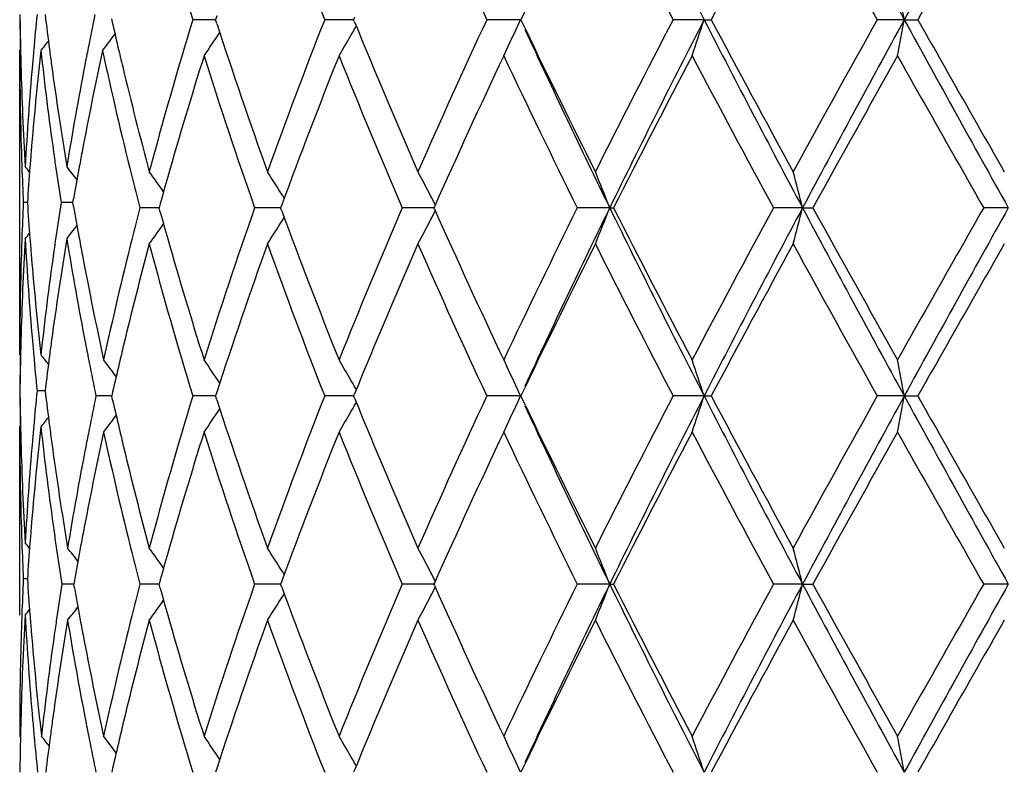
# Model space of a CAD drawing. Units: inches. Extents: x 8.86 to 12.56, y 5.46 to 12.55.
# Drawn here: x 9.14 to 9.41, y 9.51 to 9.72 of the extents above; entities that cross this region are included whole.
import ezdxf

# ---------------------------------------------------------------- set-up
doc = ezdxf.new("R2010")
doc.units = ezdxf.units.IN
doc.header["$LTSCALE"] = 1.21
doc.header["$MEASUREMENT"] = 0
doc.layers.get('0').update_dxf_attribs({"linetype": 'CONTINUOUS'})

msp = doc.modelspace()

# ---------------------------------------------------------------- linework, layer by layer
at = {"color": 7, "linetype": 'Continuous'}
for p, q in [((9.275605000499999, 9.7201104039), (9.274346701799999, 9.717481081499999)), ((9.190187877, 9.7174811064), (9.1839220532, 9.717481081499999)), ((9.1905276565, 9.7185306936), (9.190187894600001, 9.717481081499999)), ((9.1905276161, 9.7164315615), (9.190187894600001, 9.717481081499999)), ((9.2267469348, 9.7174811075), (9.2202677511, 9.717481081499999)), ((9.228245227, 9.7174811135), (9.2267469348, 9.7174811075)), ((9.2284953554, 9.718094433200001), (9.2282450454, 9.717481081499999)), ((9.2284953159, 9.7168678077), (9.2282450454, 9.717481081499999)), ((9.2742276605, 9.717481120599999), (9.264945795900001, 9.717481081499999)), ((9.274346701799999, 9.717481081499999), (9.275605519299999, 9.7148505956)), ((9.3248574074, 9.717481120599999), (9.3163440886, 9.717481081499999)), ((9.3248574074, 9.717481120599999), (9.326829397200001, 9.717481081499999)), ((9.3800456371, 9.717481120599999), (9.3726080466, 9.717481081499999)), ((9.3800456371, 9.717481120599999), (9.383799421, 9.717481081499999)), ((9.13619323, 9.708945808), (9.1364495369, 9.7092580254)), ((9.269615971, 9.707517473200001), (9.270493992899999, 9.7093795597)), ((9.13619323, 9.6250785832), (9.13619323, 9.708945808)), ((9.1361964681, 9.707517624400001), (9.13619323, 9.708945808)), ((9.2086975674, 9.668922265399999), (9.2091140932, 9.6682537758)), ((9.1383085286, 9.6670122178), (9.1371864788, 9.6670122249)), ((9.1508479168, 9.667012206), (9.1475805879, 9.6670122249)), ((9.150848003, 9.6670122249), (9.1510312498, 9.668061846799999)), ((9.151031508500001, 9.665961171000001), (9.150848003, 9.6670122249)), ((9.1749358287, 9.6667322926), (9.1746178642, 9.6655838594)), ((9.2084361026, 9.6664504382), (9.2081175849, 9.6655838594)), ((9.2505233427, 9.665887911799999), (9.2503880619, 9.6655838594)), ((9.1725319737, 9.6655838419), (9.1692968219, 9.6655838594)), ((9.1746177143, 9.6655838305), (9.1725319737, 9.6655838419)), ((9.1749358785, 9.6644352953), (9.1746178642, 9.6655838594)), ((9.2074992047, 9.665583824199999), (9.2009637893, 9.6655838594)), ((9.2081176334, 9.6655838209), (9.2074992047, 9.665583824199999)), ((9.2084361583, 9.6647171658), (9.2081175849, 9.6655838594)), ((9.2480238121, 9.665583824199999), (9.2416596403, 9.6655838594)), ((9.250388298099999, 9.665583811), (9.2480238121, 9.665583824199999)), ((9.2505233906, 9.6652797121), (9.2503880619, 9.6655838594)), ((9.2988538215, 9.665583806399999), (9.2899159637, 9.6655838594)), ((9.2988538215, 9.665583806399999), (9.2999040673, 9.6655838594)), ((9.3520030944, 9.665583806399999), (9.3439915472, 9.6655838594)), ((9.3520030944, 9.665583806399999), (9.3548789363, 9.6655838594)), ((9.4087313639, 9.665583806399999), (9.4019352044, 9.6655838594)), ((9.208697579299999, 9.6622452611), (9.2091141599, 9.6629138594)), ((9.13619323, 9.6250785832), (9.1361964681, 9.6265068327)), ((9.13619323, 9.6250785832), (9.1364495372, 9.6247663551)), ((9.269615971, 9.6236501838), (9.2704966789, 9.6217823115)), ((9.143185802, 9.6151148876), (9.1409812277, 9.6151148748)), ((9.161810537400001, 9.6148388566), (9.161548366, 9.6136865048)), ((9.1905275339, 9.6147361028), (9.190187776, 9.6136865048)), ((9.2284952047, 9.6142998528), (9.228244895700001, 9.6136865048)), ((9.275604524, 9.6163151892), (9.2743465264, 9.6136865048)), ((9.1603946976, 9.6136865214), (9.1572202247, 9.6136865048)), ((9.161548108, 9.6136865275), (9.1603946976, 9.6136865214)), ((9.161810498200001, 9.6125342782), (9.161548366, 9.6136865048)), ((9.1901877583, 9.613686536900001), (9.1839221654, 9.6136865048)), ((9.1905274828, 9.6126370218), (9.190187776, 9.6136865048)), ((9.2267468434, 9.613686538200001), (9.2202678953, 9.6136865048)), ((9.2282450811, 9.613686546), (9.2267468434, 9.613686538200001)), ((9.228495154400001, 9.613073255), (9.228244895700001, 9.6136865048)), ((9.2742274967, 9.6136865551), (9.2649459668, 9.6136865048)), ((9.275605142, 9.6110564251), (9.2743465264, 9.6136865048)), ((9.324857290499999, 9.6136865551), (9.3163442801, 9.6136865048)), ((9.324857290499999, 9.6136865551), (9.3268292025, 9.6136865048)), ((9.3800455712, 9.6136865551), (9.3726082518, 9.6136865048)), ((9.3800455712, 9.6136865551), (9.383799214, 9.6136865048)), ((9.1361921506, 9.5532532181), (9.13619323, 9.6051515495)), ((9.13619323, 9.6051515495), (9.1364495237, 9.605463754199999)), ((9.1361964681, 9.6037233485), (9.13619323, 9.6051515495)), ((9.269615971, 9.6037231924), (9.270494683899999, 9.6055867735)), ((9.1383085636, 9.5632174343), (9.1371864546, 9.5632174388)), ((9.151283258, 9.5628429491), (9.1510977461, 9.561789069)), ((9.174935994, 9.5629375765), (9.1746180065, 9.561789069)), ((9.2084363161, 9.5626557081), (9.2081177741, 9.561789069)), ((9.2086979073, 9.5651274995), (9.209114340700001, 9.5644591544)), ((9.1510976475, 9.5617890588), (9.1478012837, 9.561789069)), ((9.151283275900001, 9.5607351118), (9.1510977461, 9.561789069)), ((9.172532009700001, 9.5617890595), (9.1692966892, 9.561789069)), ((9.174617852799999, 9.5617890534), (9.172532009700001, 9.5617890595)), ((9.1749360222, 9.560640487), (9.1746180065, 9.561789069)), ((9.2074993631, 9.56178905), (9.2009636087, 9.561789069)), ((9.2081178159, 9.5617890482), (9.2074993631, 9.56178905)), ((9.2084363474, 9.5609223652), (9.2081177741, 9.561789069)), ((9.2480239203, 9.56178905), (9.241659418300001, 9.561789069)), ((9.250388517100001, 9.5617890429), (9.2480239203, 9.56178905)), ((9.2505235878, 9.5620931552), (9.2503882909, 9.561789069)), ((9.2505236141, 9.5614849308), (9.2503882909, 9.561789069)), ((9.2988540274, 9.561789040399999), (9.2899157083, 9.561789069)), ((9.2988540274, 9.561789040399999), (9.2999043281, 9.561789069)), ((9.352003228500001, 9.561789040399999), (9.3439912676, 9.561789069)), ((9.352003228500001, 9.561789040399999), (9.354879219299999, 9.561789069)), ((9.4087314213, 9.561789040399999), (9.4019349107, 9.561789069)), ((9.2086978922, 9.5584505006), (9.2091143787, 9.559118942000001)), ((9.1361921506, 9.5198551918), (9.136421735399999, 9.5195755385)), ((9.269615971, 9.5198551918), (9.270496207999999, 9.5179883276)), ((9.1618104922, 9.5110440964), (9.161548336900001, 9.509891804)), ((9.2756046345, 9.5125208675), (9.274346465, 9.509891804)), ((9.190527470700001, 9.510941345099999), (9.1901877345, 9.509891804)), ((9.2284951289, 9.5105051009), (9.2282448433, 9.509891804))]:
    msp.add_line(p, q, dxfattribs=at)
for centre, radius, start, end in [((12.0323004826, 11.1065385369), 3.0429802023, 206.0671687867, 207.1601542644), ((14.0138704385, 12.2548858508), 5.2830630373, 208.0646221546, 208.70437356), ((15.9536129019, 6.117887907999999), 7.494588573200001, 150.8421772092, 151.2955054193), ((10.3614664131, 10.0774426706), 1.2313338561, 194.8991811683, 196.9977817355), ((10.645249398, 10.2772417438), 1.5309816109, 199.7691869147, 201.4458708246), ((11.1041402411, 10.5741382483), 2.028915402, 203.6754917362, 204.9750898857), ((11.9185234147, 11.075633883), 2.935288108, 206.6418562021, 207.5613610432), ((12.8007285827, 7.8732177812), 3.9331008977, 151.3426784637, 152.0365506249), ((13.7592583115, 12.1707131427), 5.0260370166, 208.6698149549, 209.2160819594), ((16.7807417216, 5.5425203585), 8.493824370599999, 150.2335365786, 150.5588741987), ((8.1758657789, 9.4985617274), 1.2239178205, 10.303814802, 10.7782654513), ((10.0818535525, 9.7274509439), 0.9456614309999999, 180.5175196239, 181.1210633698), ((10.0821264239, 9.7303121249), 0.9459343368, 180.6906833687, 181.2939741024), ((10.1068396584, 9.6220357939), 0.9707044259000001, 174.2725033831, 174.8524587389), ((10.1282584256, 9.8380985821), 0.9922566631, 186.8989853752, 187.4610175584), ((10.2042102105, 9.503161092000001), 1.0692772707, 168.3595017176, 168.8613655153), ((10.2490578751, 9.964292468), 1.1151648334, 192.7721770529, 193.184244171), ((10.3490193375, 9.361070079400001), 1.2183925822, 162.9907802657, 165.0421565304), ((10.6234436372, 9.1659188753), 1.5076881092, 158.541138257, 160.2437254084), ((11.0683760497, 8.8769894126), 1.9896700545, 155.0120489258, 156.3372799055), ((8.7019716847, 9.976298631799999), 0.6280632182, 334.850122226, 335.6639130475), ((11.8514325043, 8.3936601417), 2.8599257256, 152.4264760759, 153.370209927), ((11.9323240491, 8.378524706799999), 2.9311578882, 152.8191139701, 153.9537965523), ((8.596172844, 9.952734003), 0.7657186895999999, 341.3223409959, 342.1075347280001), ((12.7697882926, 11.4863569715), 3.8725276732, 207.1792327782, 208.045781928), ((12.7888568145, 11.5553532308), 3.9196183328, 207.9623063481, 208.658564172), ((13.5833737904, 7.3615097646), 4.825054299700001, 150.7724907884, 151.341511264), ((13.746111358, 7.324766898200001), 4.9787158213, 151.2761464883, 151.9550056738), ((8.175796566599999, 9.9364183633), 1.2239891094, 349.2215295796, 349.6959426383), ((16.5302811123, 13.6358264846), 8.1534837795, 208.7228418788, 209.1395359252), ((16.7255640372, 13.8611003974), 8.4303670569, 209.4399528449, 209.7677388469), ((10.5159623305, 10.1465607612), 1.3934806459, 197.9792493283, 199.7558133850999), ((8.7248873914, 10.0030567226), 0.5802372285, 330.1372442688001, 330.3155605411), ((10.8912067365, 10.3964644171), 1.7962351794, 202.2312061253, 203.662535887), ((11.5405228538, 10.761163625), 2.4950701772, 204.7964532875, 206.04633121), ((11.4815458814, 10.7724935999), 2.4463813287, 205.6154920274, 206.6407856529), ((8.7088684805, 10.0519522192), 0.5659465749, 322.6937188146999, 323.2744062395), ((8.721838609, 10.0280129031), 0.564891672, 325.4338509408001, 326.219181416), ((8.7272511498, 10.0016927485), 0.577508173, 329.3769794657, 330.1378290406), ((8.6978773656, 10.0670626903), 0.5705446346, 321.1211682338, 321.4580076827), ((10.1331688338, 9.8387397641), 0.9972087555, 187.4609100531, 187.7113813806), ((10.1962609606, 9.5047282706), 1.0611750106, 168.8614730869, 169.1253117226), ((10.2591554157, 9.9666597467), 1.125536156, 193.1843359256, 193.4713869033), ((10.0823697289, 9.7103868015), 0.946177611, 180.173743267, 181.7803849385), ((10.0829658233, 9.7303303154), 0.9467739329000001, 181.2939275269, 181.5372548885), ((10.1064327351, 9.6021630087), 0.9702943065999999, 173.6816886214, 175.3401147093), ((10.1034210043, 9.6223452442), 0.9672717952, 174.8525462909, 175.1021019529), ((10.1289364157, 9.8182360847), 0.9929372492, 186.3192157253, 187.9449685249), ((10.2027803946, 9.4835551696), 1.0678124363, 167.8145257423, 169.3448769972), ((10.2565240695, 9.9460351943), 1.1228145763, 192.1901237563, 194.0031888926), ((10.3922178806, 9.3284368676), 1.263418347, 162.5397773602, 164.1217529575), ((10.4886687875, 10.1173391695), 1.3646490474, 197.4763968566, 199.3319954797), ((10.6812306783, 9.1240078192), 1.5695119806, 158.1747015867, 159.7808237224), ((10.8481441606, 10.358349118), 1.7494902736, 201.8397656559, 203.3271830775), ((11.1627948025, 8.8140530003), 2.0934194163, 154.7355590145, 155.9890784912), ((11.4508414948, 10.7375647222), 2.4122068985, 205.2782395364, 206.3848543782), ((12.0302586652, 8.2817641591), 3.0610117925, 152.2393866609, 153.1228395842), ((12.6273350903, 11.4485049897), 3.7361949332, 207.7735847187, 208.5028441713), ((14.0681704897, 7.072717802200001), 5.379411832000001, 150.6730057802, 151.1840201486), ((16.0642048604, 13.4655818851), 7.6697993432, 209.3394052656, 209.6993933171), ((10.0867596154, 9.730456110499999), 0.9505697345999999, 181.5386999245, 183.2252499165), ((10.0948665916, 9.623034001499999), 0.9586898142, 175.0994641418, 176.7744932712), ((10.1494551592, 9.8410355596), 1.0136558574, 187.7164507302, 189.3142779357), ((10.174299415, 9.508837229700001), 1.0388326498, 169.119347931, 170.6855206509), ((10.2912244319, 9.974512413300001), 1.1585522045, 193.4795875514, 194.9544247716), ((10.0843967881, 9.710445831), 0.9482055256, 181.7801446344, 182.0249430905), ((10.0991210279, 9.602777125900001), 0.9629568770999999, 175.3411904019, 175.5867715006), ((10.1405838096, 9.8198351788), 1.0046938732, 187.9434755224, 188.1999054534), ((10.1851707881, 9.4869075824), 1.049886606, 169.3469861523, 169.603783256), ((10.0859708566, 9.7105032186), 0.9497806390000001, 182.0250476197, 182.6245239349), ((8.694541332, 9.3146547856), 0.5724177012, 39.0724172194, 39.2692758746), ((10.0957058005, 9.603035860599999), 0.9595318664, 175.5864830018, 176.1769930541), ((8.7027163671, 9.3253140587), 0.5683144265, 37.7632013511, 38.2270938279), ((10.147535841, 9.8208459129), 1.0117189886, 188.2004067225, 188.7458498364), ((10.1770758963, 9.4883850152), 1.0416579959, 169.603366383, 170.0673059513), ((10.2889219519, 9.954049573999999), 1.1561889553, 194.0000521969, 194.4477512283), ((8.715555235, 9.3431545126), 0.5645753584000001, 35.3787556551, 36.0682330888), ((10.3440010914, 9.3424198789), 1.2132156157, 164.1339215767, 164.4953616197), ((8.7262935833, 9.367884483300001), 0.5686276023, 31.9656759566, 32.7559650854), ((8.7215582639, 9.3948929608), 0.594806787, 27.4324837431, 28.1538770163), ((8.6666421979, 9.4194567576), 0.6784320608, 21.2715191636, 22.1773099741), ((8.459930866799999, 9.4394708065), 0.9202825371, 14.2231783713, 14.8640320041), ((8.7174515055, 9.3927520558), 0.5994380797, 27.1650590469, 27.4332649799), ((10.0858578991, 9.6235244962), 0.9496676505, 177.375360787, 177.9749321176), ((10.0964328447, 9.7310438821), 0.9602609794, 183.8234063941, 184.4134913424), ((10.1458459496, 9.5134245353), 1.0100113419, 171.2533665883, 171.7997531492), ((10.1788115444, 9.845958167400001), 1.0434225994, 189.9335740828, 190.3966037888), ((10.2860469493, 9.3778357485), 1.1532258332, 165.5511361308, 165.9999254697), ((10.3443403054, 9.9888563495), 1.2135714787, 195.5053004293, 195.8666432837), ((10.4688009412, 9.2204399124), 1.3437128329, 160.6535713515, 162.5380869022), ((10.6830919664, 10.2078738468), 1.5715053078, 200.2201531983, 201.8242354326), ((10.8157872997, 8.9862774529), 1.7144489149, 156.6576444805, 158.1754666661), ((8.7174892671, 9.938387390099999), 0.5993916361, 332.5674548278, 332.8356943148), ((11.1663197196, 10.5187297656), 2.0972964902, 204.0120435803, 205.2632443361), ((11.3937597755, 8.6212376393), 2.3487907127, 153.6002385491, 154.7367337672), ((11.4796797142, 8.5989154527), 2.4277114637, 153.9361831673, 155.2207909217), ((8.6667230944, 9.9116711435), 0.6783422687, 337.8231941085, 338.7291276573001), ((12.033034728, 11.0031004234), 3.0437963024, 206.0671247561, 207.159814048), ((12.0379730908, 11.0533863856), 3.0696934422, 206.8783747808, 207.7593301145), ((12.5028795286, 7.9492249896), 3.5950606461, 151.4828757315, 152.2407656073), ((12.6263598733, 7.919823585), 3.7106725894, 151.9351888801, 152.839536607), ((8.4600444059, 9.8916604562), 0.9201635472, 345.1363245758, 345.7772786218), ((14.0161667211, 12.1523214377), 5.2856680168, 208.0646793558, 208.7041140989), ((14.0921671458, 12.2717867444), 5.406865363400001, 208.8172410604, 209.3256612923), ((15.5897759322, 6.1342220407), 7.124597474, 150.2868687773, 150.6744050464), ((15.9488126057, 6.0167293924), 7.489112176, 150.8418961455, 151.2955558215), ((8.7028027904, 10.0086330315), 0.5681989168, 321.7736096788, 322.2378195872), ((8.715634817, 9.9879465552), 0.564472024, 323.9324470242, 324.6220775156), ((8.7263719001, 9.963224773), 0.5685303223, 327.2446857172, 328.0351281488), ((8.721644362300001, 9.9362212975), 0.5947058379, 331.8467164911, 332.5682501194), ((8.6946336509, 10.0192846409), 0.5722926687, 320.7314325397, 320.9283445464), ((10.1859596179, 9.8472688252), 1.0506898394, 190.3965597391, 190.6795949372), ((10.0856936214, 9.603612179199999), 0.94950294, 176.7737966272, 178.4622566614), ((10.0842611915, 9.6235827167), 0.9480698828, 177.9750385818, 178.2198137788), ((10.0966766809, 9.7111189364), 0.9605042886, 183.2271078666, 184.8989872367), ((10.0992856317, 9.7312628153), 0.9631221547, 184.4134170481, 184.6588990247), ((10.1454867878, 9.493582127), 1.0096437283, 170.6825176991, 172.2867091384), ((10.1401359343, 9.5142494162), 1.0042420526, 171.799867784, 172.056359344), ((10.1797466838, 9.826156463), 1.0443650387, 189.3186051735, 190.9296967388), ((10.2480202664, 9.3871110781), 1.1140848182, 165.989653881, 167.7418331209), ((10.2928130023, 9.356245368), 1.1601926544, 165.0462795382, 166.4706831285), ((10.3628519951, 9.9740648178), 1.232780626, 194.9700582708, 196.9974795862), ((10.3932534611, 10.003036697), 1.2644979993, 195.8787533389, 197.4593659789), ((10.5172654125, 9.1841549665), 1.3948596751, 160.2448209852, 162.0196162747), ((10.6455393968, 10.1735654593), 1.5312946472, 199.7696944608001, 201.4460251609), ((10.8935949957, 8.933681701), 1.7988325054, 156.3382024091, 157.7674568177), ((11.1047148172, 10.4706177457), 2.0295518161, 203.6760734098, 204.9752569564), ((11.5380743935, 8.530931405499999), 2.5093480963, 153.3717740102, 154.3713809232), ((11.9198002862, 10.9725157012), 2.9367328719, 206.6424869589, 207.5615350182), ((12.800844706, 7.769328691599999), 3.9332479532, 151.3422860668, 152.0361291172), ((13.7631202582, 12.0690959937), 5.0304702997, 208.6704752088, 209.2162584158), ((16.7815216249, 5.438210755), 8.4947568891, 150.23313478, 150.5584353118), ((10.0819126795, 9.6236459965), 0.9457205384999999, 178.2192256592, 179.8266780915), ((10.1094417141, 9.732148954400001), 0.9733166576000001, 184.662330836, 186.3156436142), ((10.125053724, 9.5162768644), 0.9890243756, 172.0519361584, 173.6841576759), ((10.2109433007, 9.852114783), 1.0761388212, 190.6866296739, 192.2571901092), ((10.0828989218, 9.603694669500001), 0.9467070331999999, 178.4627083591, 178.7060169132), ((10.103305163, 9.7116720835), 0.9671557941, 184.898102085, 185.1476530534), ((10.1331480619, 9.4952821564), 0.9971884712000001, 172.2883519905, 172.5387947573), ((10.197634478, 9.829571644), 1.0625758924, 190.9276276384, 191.2178171243), ((10.0817763985, 9.6065741493), 0.9455842764, 178.8788876374, 179.4824848613), ((10.0820474224, 9.6037131263), 0.9458553341, 178.7059698626, 179.3093152151), ((8.6978757535, 9.266972367000001), 0.5705391947, 38.5410485864, 38.8778963026), ((10.2603606037, 9.3642105097), 1.1267774209, 166.478417527, 166.74083726), ((10.1077636507, 9.7120800885), 0.971632907, 185.1480264376, 185.727431441), ((10.1268272465, 9.496101597000001), 0.9908147656999999, 172.5383155928, 173.1011694062), ((10.208237521, 9.831685408), 1.0733875717, 191.2183866983, 191.7179641941), ((8.7090294143, 9.2809056692), 0.5659059036999999, 36.692511191, 37.2760884631), ((10.251034524, 9.366407406699999), 1.1171960786, 166.7408034422, 167.1516979134), ((8.7218229022, 9.303154988200001), 0.5649044731, 33.7799095884, 34.5652256506), ((8.7272300033, 9.3294725564), 0.5775275685, 29.86133901969999, 30.6221526876), ((8.596119831000001, 9.3784242449), 0.7657719239, 17.8919206158, 18.6770556832), ((8.1756968423, 9.3947382827), 1.2240891335, 10.3037309195, 10.778103784), ((8.7019270259, 9.3548572928), 0.6281086021, 24.3353910503, 25.1485333652), ((8.7248258045, 9.3280853378), 0.5803032686999999, 29.683623701, 29.8619299045), ((10.0818280326, 9.6236556271), 0.9456359087, 180.5174885108, 181.1210247373), ((10.0820953282, 9.626516624299999), 0.9459032365000001, 180.6906498707, 181.2939421164), ((10.1070163544, 9.5182241243), 0.9708819101999999, 174.272539889, 174.8523715585), ((10.1280064121, 9.7342717518), 0.9920026426, 186.8988838593, 187.4609918988), ((10.2065788564, 9.3960316833), 1.0716935939, 168.2820382387, 168.7823162612), ((10.2506870263, 9.8608757218), 1.116837305, 192.8477640163, 193.2587809368), ((10.3488306407, 9.2573237439), 1.2181979204, 162.990352246, 165.0420415598), ((10.5161872957, 10.0428511339), 1.3937209627, 197.979713226, 199.7559601695), ((10.6231247333, 9.06223503), 1.5073506682, 158.5406189264, 160.243576405), ((8.7247655842, 9.899330736), 0.5803768358, 330.1373610906, 330.3156300634), ((10.8916194574, 10.2928569484), 1.7966881524, 202.2317471348, 203.662708188), ((11.0678016065, 8.7734403292), 1.9890455232, 155.0114665165, 156.3371062204), ((8.7018270173, 9.872569302899999), 0.6282217649, 334.850517505, 335.663922929), ((11.8502458713, 8.2904502948), 2.8586030401, 152.4258537289, 153.3700196007), ((11.9344200309, 8.2737012447), 2.9334925138, 152.8199387118, 153.9537189009), ((8.5959855559, 9.8489997795), 0.7659153472, 341.3225716611, 342.1075408124), ((12.7714471182, 11.3834396433), 3.8744041392, 207.1795671439, 208.0457009428), ((12.790895531, 11.4526890588), 3.9219492503, 207.9629259277, 208.6587666729), ((13.580047438, 7.259514301799999), 4.821272785, 150.7718464093, 151.3413106398), ((13.7500685943, 7.218860010599999), 4.9832013205, 151.2767149578, 151.9549640137), ((8.175485334500001, 9.832680296), 1.2243053633, 349.2216691533999, 349.6959459997), ((16.5322138033, 13.533101808), 8.1556928795, 208.7229080077, 209.1394908367), ((16.2044133523, 13.461271731), 7.8310081916, 209.4278343071, 209.7807064809), ((8.7217171359, 9.9242980384), 0.5650367589, 325.4342080511, 326.2193140254), ((8.7271210543, 9.8979715529), 0.5776573536999999, 329.3773143634, 330.1379434870001), ((11.5420132752, 10.6580904054), 2.4967258748, 204.7971243433, 206.0461915745), ((11.5341427098, 10.6945187188), 2.5049715541, 205.6278966475, 206.6292132413), ((8.697764375, 9.9633555595), 0.5706872829, 321.1214789317, 321.4584737547), ((8.7089223275, 9.9465564539), 0.5660448657, 322.7233284527, 323.3067406654), ((10.082429484, 9.6065925277), 0.9462373659000001, 180.1737324255, 181.780302242), ((10.0828676333, 9.626533366), 0.9466757227, 181.2938996011, 181.5372704388), ((10.1064945384, 9.4983654498), 0.9703560978, 173.6818965316, 175.3402465887), ((10.1036039636, 9.518533011), 0.9674555681999999, 174.8524588276, 175.1019847925), ((10.1294373653, 9.7144990998), 0.9934414589, 186.3193187998, 187.9997312871), ((10.1329851291, 9.7349222168), 0.9970236709, 187.4609037275, 187.7391007564), ((10.210841955, 9.3752776535), 1.0760357392, 167.7426560106, 169.2617576765), ((10.1985991388, 9.3976162818), 1.0635580644, 168.7824225959, 169.0463355957), ((10.2572841555, 9.842418907), 1.1235953919, 192.2653344524001, 194.0026924831), ((10.259586869, 9.8629721438), 1.1259807282, 193.2587486257, 193.5213944117), ((10.3921999038, 9.2246585634), 1.2633964048, 162.5402239115, 164.1222241629), ((10.4879912295, 10.0133084094), 1.3639317473, 197.4754691488, 199.3320616489), ((10.6815202715, 9.020115842300001), 1.5698171376, 158.1753209972, 159.7811434118), ((10.8468701387, 10.254008033), 1.7481042735, 201.8386641424, 203.3272735721), ((11.1633424837, 8.7100285366), 2.094012952, 154.7362590127, 155.9894322114), ((11.4482620409, 10.6324955737), 2.4093300543, 205.2770189063, 206.3849633976), ((12.0314415536, 8.1773926631), 3.0623273867, 152.2401385252, 153.1232181369), ((12.6209787237, 11.3412678001), 3.7289665247, 207.7722888331, 208.5029668159), ((14.071693986, 6.9670280424), 5.383412145499999, 150.6737852002, 151.1844231176), ((16.0371490232, 13.3463755895), 7.6386622814, 209.3380680442, 209.6995257413), ((10.0867698415, 9.626662914), 0.9505800020999999, 181.5387662105, 183.225276928), ((10.0947476675, 9.5192463031), 0.9585707115000001, 175.099266082, 176.7744825956), ((10.1506214222, 9.737419584), 1.0148356308, 187.7447281569, 189.3952792948), ((10.1756138053, 9.4019501378), 1.0401680048, 169.0401298214, 170.6046624639), ((10.2923111556, 9.8710055532), 1.1596762751, 193.529276296, 194.9542862069), ((10.0843593043, 9.6066487591), 0.9481680015999999, 181.7800756481001, 182.0248516376), ((10.0993629482, 9.4989642132), 0.9631994372, 175.3412831254, 175.586770932), ((10.1413030916, 9.7161397364), 1.0054200418, 187.9982118078, 188.28229873), ((10.1874749065, 9.3798293423), 1.0522298041, 169.2681926469, 169.524984153), ((10.0859115304, 9.6067053534), 0.9497212582, 182.0249550544, 182.6245021864), ((8.6946306389, 9.210932101100001), 0.5723032811, 39.0724816706, 39.2693905688), ((10.0958260127, 9.4992321698), 0.9596523697, 175.5864722703, 176.1769409791), ((10.148615843, 9.7172130116), 1.0128111295, 188.2827895348, 188.827374668), ((8.702965578099999, 9.220375281799999), 0.5681279059000001, 37.7381146622, 38.2054827371), ((10.1806855037, 9.381083374700001), 1.04532556, 169.5249169441, 169.9866033226), ((8.7156422839, 9.239422922200001), 0.5644681236, 35.3786507493, 36.06829675689999), ((8.726384019700001, 9.2641477346), 0.5685204526, 31.96552260000001, 32.7560256912), ((8.7216572542, 9.2911510675), 0.5946948201, 27.4323438042, 28.153932335), ((8.6667574139, 9.3157089237), 0.6783078598000001, 21.271349352, 22.177355483), ((8.4600934209, 9.3357191976), 0.9201144922, 14.2230583424, 14.8640641632), ((10.2884332902, 9.8501303484), 1.1556848295, 193.9999762893, 194.4478199716), ((10.3446696557, 9.2384371119), 1.2139099599, 164.1339883505, 164.4952420386), ((10.085851947, 9.5197310232), 0.9496616686, 177.3754235445, 177.9750427887), ((10.0965258462, 9.6272551473), 0.9603541423, 183.8233967691, 184.413418045), ((8.717541710599999, 9.2890055924), 0.5993360156, 27.1648798517, 27.4331270959), ((10.1470828054, 9.406592348), 1.0112613816, 171.1720175855, 171.7173882088), ((10.1806781042, 9.74249787), 1.0453188091, 190.0136392185, 190.4753348467), ((10.2858217999, 9.2741032425), 1.1529923927, 165.5513433076, 166.0002415992), ((10.3446829155, 9.8851525252), 1.2139258039, 195.5051173947, 195.866370713), ((10.4691317631, 9.1165424462), 1.344059159, 160.6541159852, 162.5381516295), ((10.6826657327, 10.1039057307), 1.5710452621, 200.2195970099, 201.8241530373), ((10.8163705041, 8.8822514977), 1.7150761834, 156.6582766404, 158.1755470384), ((8.7175720797, 9.8345521654), 0.5992997245, 332.5672523358, 332.8355265511), ((11.1655076085, 10.4145477192), 2.0963968661, 204.011409815, 205.2631502037), ((11.3948840438, 8.5169162352), 2.350032113, 153.6009286126, 154.7368251699), ((11.4786209275, 8.495610752300001), 2.4265448442, 153.9355913716, 155.2208078829), ((8.6668068385, 9.80784549), 0.6782532162999999, 337.8229077804, 338.7289990442), ((12.0308274704, 10.89818675), 3.0413217079, 206.0664638812, 207.1600398811), ((12.036179046, 10.9486409863), 3.0676632104, 206.8776891202, 207.7592286064), ((12.5055149678, 7.8440498825), 3.5980355779, 151.4836002738, 152.2408642322), ((12.6246183633, 7.816927754), 3.708712813, 151.9347847857, 152.8396115028), ((8.4601642015, 9.787836857), 0.9200404695000001, 345.1361215791, 345.7771882971999), ((14.0119444056, 12.0462314343), 5.280862219599999, 208.0642580701, 208.7042737574), ((14.0864693658, 12.164779671), 5.400324563200001, 208.8165205129, 209.3255569505), ((15.6000301419, 6.024681330499999), 7.136351704400001, 150.2876097432, 150.6745079485), ((15.9464030325, 5.914254816000001), 7.4863646728, 150.8417344306, 151.295560814), ((8.7156881516, 9.8841172583), 0.5644088252, 323.9320591363, 324.6217924303), ((8.7264298368, 9.8593967014), 0.568463801, 327.2443144518, 328.0349018003), ((8.7217086681, 9.8323957012), 0.5946347879, 331.8463771344, 332.56804425), ((8.6946860511, 9.915451424), 0.5722280397999999, 320.7310583651, 320.9283066343), ((8.703011654700001, 9.9031617774), 0.5680664235, 321.7948819315, 322.2623120549), ((10.0855232925, 9.4998237718), 0.9493324986, 176.7736275584, 178.5198508539), ((10.0842437444, 9.519789531799999), 0.9480524029, 177.9751422972, 178.2486745961), ((10.0969134203, 9.6073417389), 0.9607416662999999, 183.2273851627, 184.9558201269), ((10.0994866063, 9.627482584), 0.9633236248, 184.4133540659, 184.6872124114), ((10.1512363307, 9.3860619894), 1.0154580198, 170.6050208949, 172.2003393301), ((10.1413856875, 9.4074237134), 1.0055039241, 171.7175016319, 171.9741924394), ((10.1807807519, 9.7225556216), 1.0454171064, 189.3992784108, 190.9559590331), ((10.1875391516, 9.7437651663), 1.0522959152, 190.4752669151, 190.7320103406), ((10.2482888126, 9.2832580475), 1.1143595643, 165.990111628, 167.7418486233), ((10.2927719299, 9.2524550972), 1.1601517067, 165.0459902666, 166.4704200816), ((10.3631759356, 9.870367634199999), 1.2331188857, 194.9705689107, 196.9974132081001), ((10.3929141395, 9.8991341692), 1.2641420464, 195.8782822859, 197.4593308448), ((10.5170202386, 9.0804370992), 1.3946027998, 160.2444056787, 162.0195124021), ((10.6461430756, 10.0700053717), 1.5319422622, 199.7703319796, 201.4459379343), ((10.8931557855, 8.8300624111), 1.7983596292, 156.3377190835, 157.7673377757), ((11.1058764054, 10.3673600532), 2.0308314696, 203.6768010749, 204.975154382), ((11.537336311, 8.4274809877), 2.5085337784, 153.3712574607, 154.3711702044), ((11.9223339981, 10.8700368419), 2.9395878257, 206.6432740521, 207.5614218208), ((12.798669097, 7.666678874500001), 3.9307895682, 151.3417275746, 152.03599892), ((13.7706862418, 11.9695204551), 5.0391331076, 208.6712977413, 209.2161383292), ((16.7715699087, 5.3400097006), 8.4833409495, 150.2325623535, 150.5582980798), ((10.0818232873, 9.5198530013), 0.9456311368000001, 178.2480363874, 179.9998672786), ((10.1100002789, 9.6284064989), 0.9738776365999999, 184.6908417359, 186.3996570355), ((10.126311397, 9.409472149700001), 0.9902912841, 171.9697786721, 173.6002136621), ((10.2112521007, 9.748383665), 1.0764541424, 190.7385037514, 192.2570229598), ((10.0826769162, 9.4999051778), 0.9464849693, 178.5203263694, 178.7924846226), ((10.104044497, 9.6079438342), 0.9678980979, 184.9548616258, 185.2328576642), ((10.134126517, 9.3884984002), 0.9981758548, 172.2056146028, 172.4562926244), ((10.1981973189, 9.725889646499999), 1.0631498781, 190.9539737574, 191.2179614304), ((10.2599684012, 9.2605066648), 1.1263748677, 166.4782451459, 166.7407740962), ((10.0818796513, 9.4999213412), 0.9456875408, 178.7924457665, 179.3959146148), ((10.1088024645, 9.6083859561), 0.9726765584999999, 185.2332308342, 185.8117861838), ((8.697849486299999, 9.1617835387), 0.5706618398, 38.5231267252, 38.8635119286), ((10.1290068568, 9.3891744439), 0.9930117525, 172.4561813187, 173.0174585544), ((8.7088889085, 9.1770032058), 0.5660827986, 36.6927494706, 37.2761309429), ((8.7216759384, 9.1992582488), 0.5650832209000001, 33.7802175474, 34.5652670177), ((8.7270728683, 9.225584099), 0.5777103992, 29.8616116405, 30.6221914348), ((8.5958805849, 9.2745480246), 0.766024583, 17.8922229512, 18.6770808172), ((8.1753020539, 9.2908678035), 1.224491074, 10.303913286, 10.7781191232), ((10.2086673005, 9.7279777649), 1.073826049, 191.218568286, 191.7178555009), ((10.2505627038, 9.2627223288), 1.1167117258, 166.7407400245, 167.1518019294), ((8.7017319579, 9.2509696362), 0.628324561, 24.3357827377, 25.1487245113), ((8.7246383972, 9.2241793971), 0.5805210575, 29.6839995879, 29.86220980949999)]:
    msp.add_arc(centre, radius, start, end, dxfattribs=at)

doc.saveas('drawing.dxf')
